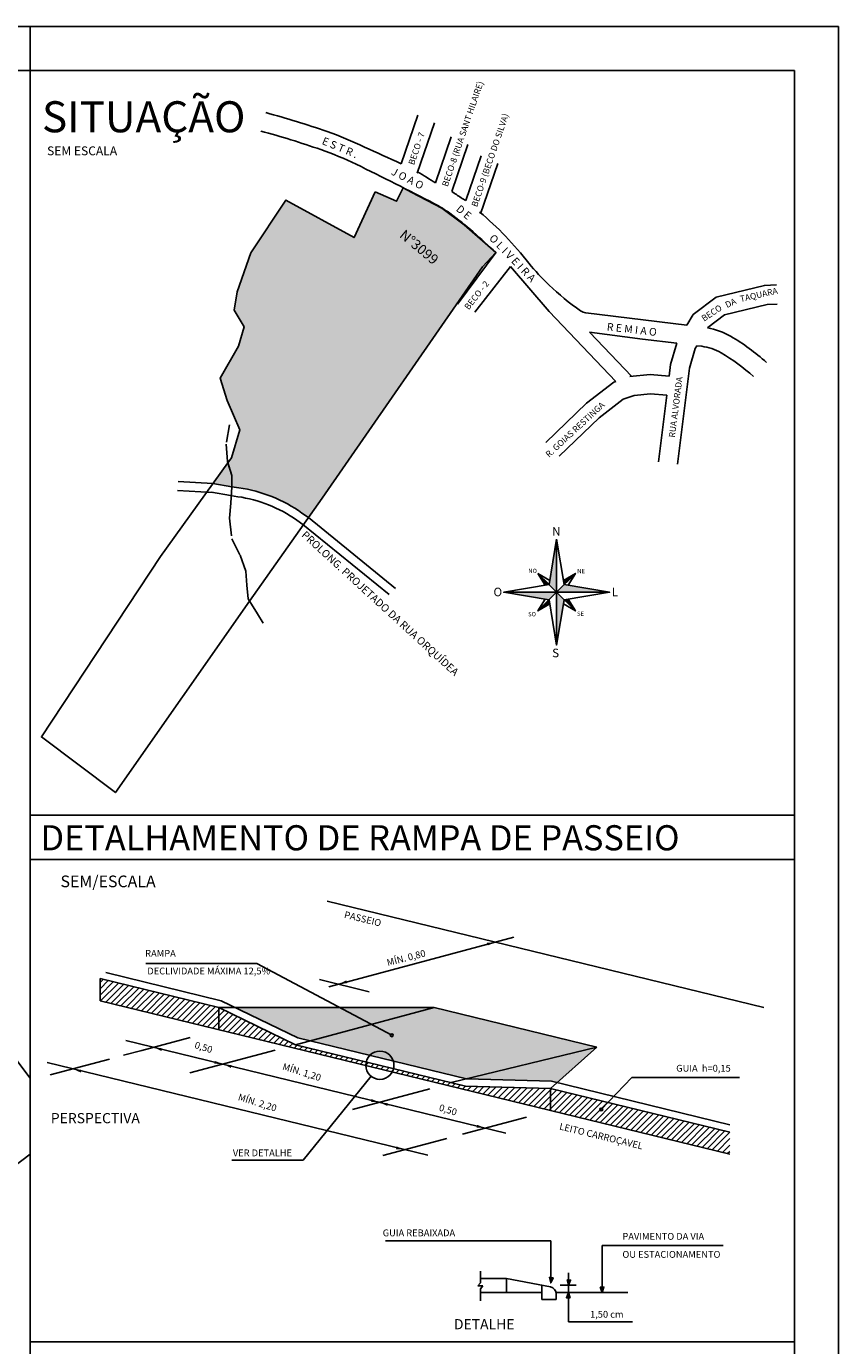
# Model space of a CAD drawing. Extents: x 186790 to 189812, y 1666877 to 1667584.
# Drawn here: x 189205 to 189388, y 1667286 to 1667584 of the extents above; entities that cross this region are included whole.
import ezdxf
from ezdxf.enums import TextEntityAlignment as Align

# ---------------------------------------------------------------- set-up
doc = ezdxf.new("R2010")
doc.units = 0
doc.header["$LTSCALE"] = 8
doc.header["$MEASUREMENT"] = 0
doc.linetypes.add('DASHDOT', pattern=[1, 0.5, -0.25, 0, -0.25])
doc.layers.get('0').update_dxf_attribs({"linetype": 'CONTINUOUS'})
for name, color, linetype in [('--CURVAS', 2, 'CONTINUOUS'), ('-HATCH-DETALHE', 7, 'CONTINUOUS'), ('-MEIO-FIO', 8, 'CONTINUOUS'), ('malha', 8, 'CONTINUOUS'), ('TRACO', 7, 'CONTINUOUS'), ('VALO', 7, 'CONTINUOUS')]:
    doc.layers.add(name, color=color, linetype=linetype)
doc.styles.add('ROMANC', font='romanc', dxfattribs={"height": 5})
doc.styles.add('ROMAND', font='romand', dxfattribs={"height": 5})
doc.styles.add('ROMANS', font='FUTURAL.TTF', dxfattribs={"height": 1.8})
pattern_1 = [(45, (-102632.9412, -1028057.0362), (-0.71594561595, 0.71594561595), [])]

# ---------------------------------------------------------------- blocks, each defined once
blk = doc.blocks.new('SETA')
at = {"color": 0, "linetype": 'ByBlock'}
blk.add_solid([(0.101, -0.003), (0.095, -0.035), (0, 0)], dxfattribs=at)
blk = doc.blocks.new('S')
at = {"layer": '--CURVAS'}
blk.add_hatch(color=256, dxfattribs=at).paths.add_polyline_path([(-0.5, 1.5), (0.5, 1.5), (0, 0)])
blk.add_lwpolyline([(-0.5, 1.5), (0.5, 1.5), (0, 0)], close=True, dxfattribs=at)
blk = doc.blocks.new('ROSADV')
blk.add_line((0, 47.8), (-6.8, 6.8))
for points in [[(-6.8, 6.8), (-47.8, 0), (-6.8, -6.8), (0, -47.8), (6.8, -6.8), (47.8, 0), (6.8, 6.8), (0, 47.8)], [(0, 0), (0, 47.8)], [(-16.9, 16.9), (0, 0)], [(-16.9, 16.9), (-6.2, 10.5)], [(16.9, 16.9), (0, 0)], [(6.2, 10.5), (16.9, 16.9), (10.5, 6.2)], [(0, 0), (47.8, 0), (-47.8, 0)], [(0, 0), (-16.9, -16.9)], [(0, -47.8), (0, 0)], [(0, 0), (16.9, -16.9)], [(-6.2, -10.5), (-16.9, -16.9), (-10.5, -6.2)], [(10.5, -6.2), (16.9, -16.9), (6.2, -10.5)]]:
    blk.add_lwpolyline(points)
for points in [[(-16.9, 16.9), (-10.5, 6.2), (-6.8, 6.8)], [(16.9, 16.9), (6.2, 10.5), (6.8, 6.8)]]:
    blk.add_lwpolyline(points, close=True)
for points in [[(0, 47.8), (0, 0), (-6.8, 6.8), (0, 0)], [(-6.8, 6.8), (-16.9, 16.9), (-10.5, 6.2), (-16.9, 16.9)], [(6.2, 10.5), (16.9, 16.9), (6.8, 6.8), (16.9, 16.9)], [(-47.8, 0), (0, 0), (-6.8, -6.8), (0, 0)], [(0, 0), (6.8, 6.8), (47.8, 0), (6.8, 6.8)], [(0, 0), (6.8, -6.8), (0, -47.8), (6.8, -6.8)], [(-6.8, -6.8), (-6.2, -10.5), (-16.9, -16.9), (-6.2, -10.5)], [(6.8, -6.8), (10.5, -6.2), (16.9, -16.9), (10.5, -6.2)]]:
    blk.add_solid(points)
at = {"style": 'ROMANC'}
for s, height, p in [('N', 7.74, (-4.1, 51)), ('NO', 3.87, (-25.6, 17.3)), ('NE', 3.87, (18.6, 17.1)), ('O', 7.74, (-57.1, -3.7)), ('L', 7.74, (49.8, -3.7)), ('SO', 3.87, (-25.8, -21.8)), ('SE', 3.87, (18.4, -21.4)), ('S', 7.74, (-4.1, -58.8))]:
    blk.add_text(s, height=height, dxfattribs=at).set_placement(p)

msp = doc.modelspace()

# ---------------------------------------------------------------- hatches: boundary and pattern name
at = {"layer": '-HATCH-DETALHE'}
h = msp.add_hatch(dxfattribs=at)
h.set_pattern_fill('ANSI31', color=8, scale=8.1, style=0)
h.set_pattern_definition(pattern_1)
h.paths.add_polyline_path([(189248.10756, 1667357.68357), (189248.10756, 1667362.68568), (189221.26524, 1667369.22419), (189221.26524, 1667364.22208)])
h.paths.add_polyline_path([(189323.04386, 1667339.42985), (189323.04386, 1667344.43196), (189303.8131, 1667344.94795), (189265.42129, 1667354.2998), (189248.10756, 1667362.68568), (189248.10756, 1667357.68357)])
h = msp.add_hatch(dxfattribs=at)
h.set_pattern_fill('AR-SAND', color=8, scale=0.81, style=0)
h.set_pattern_definition([(37.5, (-102632.9412, -1028057.0362), (-0.05102462007, 1.5607272529), [0, -1.2312, 0, -1.377, 0, -1.31625]), (7.5, (-102632.9412, -1028057.0362), (1.4335191313, 2.2859383128), [0, -0.6642, 0, -1.1097, 0, -0.42525]), (327.5, (-102633.9375, -1028057.0362), (2.522454908, 0.00458383336), [0, -0.405, 0, -1.458, 0, -1.9035]), (317.5, (-102633.9375, -1028057.0362), (2.4349625497, 0.7109172076), [0, -0.2025, 0, -0.9558, 0, -1.0935])])
h.paths.add_polyline_path([(189296.70756, 1667362.68568), (189251.82393, 1667362.68568), (189265.97226, 1667355.83297), (189268.68025, 1667355.17333)])
h.paths.add_polyline_path([(189268.68025, 1667355.17333), (189304.02895, 1667346.56275), (189333.51586, 1667353.71955), (189296.70756, 1667362.68568)])
h.paths.add_polyline_path([(189304.02895, 1667346.56275), (189323.25971, 1667346.04675), (189324.51878, 1667345.74006), (189333.51586, 1667353.71955)])
h = msp.add_hatch(dxfattribs=at)
h.set_pattern_fill('ANSI31', color=8, scale=8.1, style=0)
h.set_pattern_definition(pattern_1)
h.paths.add_polyline_path([(189323.04386, 1667344.43196), (189323.04386, 1667339.42985), (189363.53544, 1667329.56652), (189363.53544, 1667334.56863)])
at = {"layer": 'TRACO'}
h = msp.add_hatch(color=254, dxfattribs=at)
edge = h.paths.add_edge_path()
edge.add_line((189268.33397, 1667473.34715), (189271.42594, 1667477.74996))
edge.add_line((189271.42594, 1667477.74996), (189307.64822, 1667529.97442))
edge.add_line((189307.64822, 1667529.97442), (189310.67447, 1667533.21149))
edge.add_line((189310.67447, 1667533.21149), (189303.5445, 1667539.4852))
edge.add_line((189303.5445, 1667539.4852), (189298.4895, 1667543.27258))
edge.add_line((189298.4895, 1667543.27258), (189291.72852, 1667546.8138))
edge.add_line((189291.72852, 1667546.8138), (189289.71506, 1667547.84386))
edge.add_line((189289.71506, 1667547.84386), (189288.2355, 1667544.81242))
edge.add_line((189288.2355, 1667544.81242), (189283.44626, 1667546.96506))
edge.add_line((189283.44626, 1667546.96506), (189278.6704, 1667536.58113))
edge.add_line((189278.6704, 1667536.58113), (189263.23656, 1667545.07547))
edge.add_line((189263.23656, 1667545.07547), (189255.36215, 1667533.12048))
edge.add_line((189255.36215, 1667533.12048), (189252.21239, 1667524.31153))
edge.add_line((189252.21239, 1667524.31153), (189251.58244, 1667520.22166))
edge.add_line((189251.58244, 1667520.22166), (189253.78727, 1667516.4464))
edge.add_line((189253.78727, 1667516.4464), (189252.52736, 1667512.04193))
edge.add_line((189252.52736, 1667512.04193), (189248.43267, 1667504.80601))
edge.add_line((189248.43267, 1667504.80601), (189250.00755, 1667499.77232))
edge.add_line((189250.00755, 1667499.77232), (189252.84234, 1667493.16562))
edge.add_line((189252.84234, 1667493.16562), (189250.95248, 1667486.87351))
edge.add_line((189250.95248, 1667486.87351), (189250.11938, 1667485.71507))
edge.add_line((189250.11938, 1667485.71507), (189251.06805, 1667482.87243))
edge.add_line((189251.06805, 1667482.87243), (189251.06805, 1667480.27333))
edge.add_line((189251.06805, 1667480.27333), (189252.63701, 1667480.05786))
edge.add_arc((189248.31088, 1667448.55742), 31.79612, 54.3129407, 82.1801725, ccw=False)
edge.add_line((189266.85939, 1667474.38271), (189268.33397, 1667473.34715))
msp.add_hatch(color=254, dxfattribs=at).paths.add_polyline_path([(189251.06805, 1667482.87243), (189250.11938, 1667485.71507), (189246.75573, 1667481.03786), (189251.06805, 1667480.27333)])

# ---------------------------------------------------------------- linework, layer by layer
at = {"layer": '-MEIO-FIO'}
msp.add_line((189272.58466, 1667386.71682), (189371.21861, 1667362.6906), dxfattribs=at)
at = {"layer": '-MEIO-FIO', "color": 8}
for p, q in [((189272.95865, 1667367.35296), (189314.73887, 1667378.5516)), ((189256.68202, 1667372.67506), (189231.61452, 1667372.67506)), ((189287.16214, 1667356.41977), (189256.68202, 1667372.67506)), ((189221.26524, 1667369.22419), (189221.26524, 1667364.22208)), ((189282.06624, 1667366.25215), (189270.83117, 1667368.9889)), ((189312.90819, 1667334.35106), (189227.06822, 1667355.2608)), ((189241.64726, 1667355.95197), (189230.73129, 1667353.02609)), ((189230.73129, 1667353.02609), (189226.56465, 1667351.90927)), ((189260.82022, 1667353.06655), (189241.5788, 1667347.90914)), ((189209.28571, 1667350.27346), (189295.28689, 1667329.32445)), ((189223.40594, 1667351.06262), (189210.03438, 1667347.47855)), ((189334.49232, 1667339.67174), (189341.39423, 1667346.89632)), ((189341.39423, 1667346.89632), (189365.71749, 1667346.89632)), ((189295.78354, 1667344.35267), (189278.29816, 1667339.66594)), ((189317.57635, 1667337.96436), (189303.14048, 1667334.09501)), ((189299.602, 1667333.14657), (189285.11399, 1667329.26325)), ((189285.76298, 1667310.02657), (189323.07905, 1667310.02657)), ((189323.07905, 1667300.5056), (189323.07905, 1667310.02657)), ((189334.68139, 1667298.34582), (189334.68139, 1667308.94921)), ((189334.68139, 1667308.94921), (189362.03997, 1667308.94921)), ((189307.23998, 1667303.12048), (189307.23998, 1667300.50272)), ((189327.07774, 1667302.79093), (189327.07774, 1667291.6708)), ((189306.59641, 1667299.8597), (189307.23998, 1667300.50272)), ((189306.59641, 1667299.8597), (189307.74551, 1667299.8597)), ((189307.74551, 1667299.8597), (189307.23998, 1667299.17085)), ((189307.23998, 1667299.17085), (189307.23998, 1667296.46127)), ((189325.21561, 1667299.96582), (189328.82323, 1667299.96582)), ((189327.07774, 1667291.6708), (189341.54482, 1667291.6708))]:
    msp.add_line(p, q, dxfattribs=at)
at = {"layer": '-MEIO-FIO', "color": 1}
for p, q in [((189222.56247, 1667370.57557), (189248.65852, 1667364.21884)), ((189221.26524, 1667369.22419), (189248.10756, 1667362.68568)), ((189221.26524, 1667364.22208), (189363.53544, 1667329.56652)), ((189248.65852, 1667364.21884), (189265.97226, 1667355.83297)), ((189248.10756, 1667357.68357), (189248.10756, 1667362.68568)), ((189248.10756, 1667362.68568), (189296.70756, 1667362.68568)), ((189265.42129, 1667354.2998), (189248.10756, 1667362.68568)), ((189265.42129, 1667354.2998), (189296.70756, 1667362.68568)), ((189296.70756, 1667362.68568), (189333.51586, 1667353.71955)), ((189265.97226, 1667355.83297), (189304.02895, 1667346.56275)), ((189265.42129, 1667354.2998), (189303.8131, 1667344.94795)), ((189300.60027, 1667345.73057), (189333.51586, 1667353.71955)), ((189323.04386, 1667344.43196), (189333.51586, 1667353.71955)), ((189323.25971, 1667346.04675), (189304.02895, 1667346.56275)), ((189363.53544, 1667336.236), (189323.25971, 1667346.04675)), ((189303.8131, 1667344.94795), (189323.04386, 1667344.43196)), ((189363.53544, 1667334.56863), (189323.04386, 1667344.43196)), ((189323.04386, 1667344.43196), (189323.04386, 1667339.42985))]:
    msp.add_line(p, q, dxfattribs=at)
at = {"layer": '-MEIO-FIO', "color": 7}
for p, q in [((189313.09744, 1667301.50103), (189307.23998, 1667301.50103)), ((189323.01604, 1667299.59598), (189313.09744, 1667301.50103)), ((189313.09744, 1667301.50103), (189313.09744, 1667298.34582)), ((189313.09744, 1667298.34582), (189307.23998, 1667298.34582)), ((189313.09744, 1667298.34582), (189321.09047, 1667298.34582)), ((189321.09047, 1667298.34582), (189321.09047, 1667299.96582)), ((189321.09047, 1667298.34582), (189321.09047, 1667296.72582)), ((189324.29423, 1667298.34582), (189340.51882, 1667298.34582)), ((189321.09047, 1667296.72582), (189324.33047, 1667296.72582)), ((189324.33047, 1667296.72582), (189324.33047, 1667298.00506))]:
    msp.add_line(p, q, dxfattribs=at)
msp.add_lwpolyline([(189251.0488, 1667328.2272), (189267.12358, 1667328.2272), (189282.48938, 1667347.16821)], dxfattribs=at)
at = {"layer": '-MEIO-FIO', "color": 6}
for centre in [(189287.16214, 1667356.41977), (189334.49232, 1667339.67174)]:
    msp.add_circle(centre, 0.324, dxfattribs=at)
at = {"layer": '-MEIO-FIO', "color": 7}
msp.add_circle((189284.4792, 1667349.65749), 3.18684, dxfattribs=at)
msp.add_arc((189322.71047, 1667298.00506), 1.62, 0, 79.1276915, dxfattribs=at)
at = {"color": 8, "linetype": 'Continuous'}
for p, q in [((189388.1093, 1667584.29595), (188232.45982, 1667584.29595)), ((189205.44472, 1666971.4776), (189205.44472, 1667584.29595)), ((189388.1093, 1666876.88184), (189388.1093, 1667584.29595)), ((189205.44472, 1667406.14144), (189378.1093, 1667406.14144)), ((189205.44472, 1667396.14144), (189378.1093, 1667396.14144)), ((189205.44472, 1667287.18291), (189378.1093, 1667287.18291))]:
    msp.add_line(p, q, dxfattribs=at)
at = {"color": 5, "linetype": 'Continuous'}
for p, q in [((189378.1093, 1667574.29595), (188257.45982, 1667574.29595)), ((189378.1093, 1666886.88184), (189378.1093, 1667574.29595))]:
    msp.add_line(p, q, dxfattribs=at)
at = {"color": 5}
msp.add_lwpolyline([(189283.44626, 1667546.96506), (189288.2355, 1667544.81242), (189289.71506, 1667547.84386)], dxfattribs=at)
at = {"layer": 'malha'}
for p, q in [((189033.60535, 1667574.29595), (189205.44472, 1667346.75816)), ((188734.36713, 1666973.79635), (189205.44472, 1667329.56))]:
    msp.add_line(p, q, dxfattribs=at)
at = {"layer": 'TRACO'}
for p, q in [((189289.27071, 1667553.27268), (189293.03947, 1667564.25193)), ((189292.89366, 1667551.12833), (189296.8047, 1667562.52205)), ((189297.05474, 1667548.98073), (189300.61093, 1667559.3407)), ((189300.72797, 1667546.98285), (189304.37615, 1667557.61082)), ((189303.87337, 1667544.98778), (189307.33461, 1667555.07113)), ((189307.1888, 1667541.94753), (189311.09984, 1667553.34125)), ((189310.7144, 1667533.29791), (189301.99931, 1667521.55043)), ((189313.97317, 1667530.03839), (189305.92585, 1667519.73605)), ((189322.72103, 1667519.87631), (189337.80546, 1667504.10182)), ((189331.85725, 1667515.24197), (189341.41559, 1667505.24637))]:
    msp.add_line(p, q, dxfattribs=at)
at = {"layer": 'TRACO', "color": 8}
for p, q in [((189283.44626, 1667546.96506), (189278.6704, 1667536.58113)), ((189288.2355, 1667544.81242), (189283.44626, 1667546.96506)), ((189289.71506, 1667547.84386), (189288.2355, 1667544.81242)), ((189291.72852, 1667546.8138), (189289.71506, 1667547.84386)), ((189298.4895, 1667543.27258), (189291.72852, 1667546.8138)), ((189263.23656, 1667545.07547), (189255.36215, 1667533.12048)), ((189278.6704, 1667536.58113), (189263.23656, 1667545.07547)), ((189303.5445, 1667539.4852), (189298.4895, 1667543.27258)), ((189310.67447, 1667533.21149), (189303.5445, 1667539.4852)), ((189255.36215, 1667533.12048), (189252.21239, 1667524.31153)), ((189307.64822, 1667529.97442), (189310.67447, 1667533.21149)), ((189271.42594, 1667477.74996), (189307.64822, 1667529.97442)), ((189252.21239, 1667524.31153), (189251.58244, 1667520.22166)), ((189251.58244, 1667520.22166), (189253.78727, 1667516.4464)), ((189253.78727, 1667516.4464), (189252.52736, 1667512.04193)), ((189252.52736, 1667512.04193), (189248.43267, 1667504.80601)), ((189248.43267, 1667504.80601), (189250.00755, 1667499.77232)), ((189250.00755, 1667499.77232), (189252.84234, 1667493.16562)), ((189252.84234, 1667493.16562), (189250.95248, 1667486.87351)), ((189250.95248, 1667486.87351), (189250.11938, 1667485.71507)), ((189250.11938, 1667485.71507), (189251.06805, 1667482.87243)), ((189246.75573, 1667481.03786), (189238.88813, 1667481.48365)), ((189251.06805, 1667480.27333), (189246.75573, 1667481.03786)), ((189251.06805, 1667482.87243), (189251.06805, 1667480.27333)), ((189251.06805, 1667480.27333), (189252.63701, 1667480.05786)), ((189246.64259, 1667479.04106), (189238.77499, 1667479.48685)), ((189250.71892, 1667478.30404), (189246.4066, 1667479.06857)), ((189252.36489, 1667478.07646), (189250.71892, 1667478.30404)), ((189268.33397, 1667473.34715), (189271.42594, 1667477.74996)), ((189266.85939, 1667474.38271), (189268.33397, 1667473.34715)), ((189267.0725, 1667471.79516), (189265.69267, 1667472.75828)), ((189267.0725, 1667471.79516), (189286.56145, 1667455.95437)), ((189268.33397, 1667473.34715), (189288.02631, 1667457.34105))]:
    msp.add_line(p, q, dxfattribs=at)
at = {"layer": 'TRACO'}
for points in [[(189258.71615, 1667564.81904, -0.017871695), (189272.54027, 1667560.55457, -0.029292444), (189280.98985, 1667557.04645, -0.001656544), (189289.27071, 1667553.27268, -0.032930301)], [(189257.58962, 1667560.64284, -0.017871695), (189271.11836, 1667556.46949, -0.029292444), (189279.10027, 1667553.15554, -0.007340195), (189296.82762, 1667544.22247, -0.03590222), (189300.285, 1667542.08735, -0.024545244), (189305.57203, 1667537.86343, -0.008042124), (189310.67447, 1667533.21149, -0.037394104)], [(189292.98994, 1667551.40879, -0.004261469), (189297.05474, 1667548.98073, -0.056193062)], [(189300.72797, 1667546.98285, -0.019198337), (189302.81583, 1667545.59514, -0.027031183), (189303.87337, 1667544.98778, -0.020957619)], [(189307.01018, 1667542.37084, -0.05411369), (189318.11002, 1667530.78776)], [(189318.11002, 1667530.78776, 0.024002888), (189322.70609, 1667525.88285, 0.04046222), (189329.81812, 1667520.02479, 0.122336073), (189330.97365, 1667519.58367), (189353.8094, 1667516.8021, -0.130352544)], [(189358.49952, 1667516.20984, -0.088959553), (189363.71652, 1667514.30484, -0.051062767), (189371.79885, 1667508.41686, -0.049975719)], [(189331.85725, 1667515.24197), (189343.81331, 1667513.66226), (189351.52815, 1667512.72253, -0.101938574)], [(189356.07218, 1667512.16903), (189357.17598, 1667512.03458, -0.101938574), (189361.53896, 1667510.56747, -0.051062767), (189368.90906, 1667505.19835)]]:
    msp.add_lwpolyline(points, format="xyb", dxfattribs=at)
at = {"layer": 'TRACO', "color": 5}
for points in [[(189283.44626, 1667546.96506), (189278.6704, 1667536.58113), (189263.23656, 1667545.07547), (189255.36215, 1667533.12048), (189252.21239, 1667524.31153), (189251.58244, 1667520.22166), (189253.78727, 1667516.4464), (189252.52736, 1667512.04193), (189248.43267, 1667504.80601), (189250.00755, 1667499.77232), (189252.84234, 1667493.16562), (189250.95248, 1667486.87351), (189250.11938, 1667485.71507)], [(189310.67447, 1667533.21149), (189303.5445, 1667539.4852), (189298.4895, 1667543.27258), (189291.72852, 1667546.8138), (189289.71506, 1667547.84386)]]:
    msp.add_lwpolyline(points, dxfattribs=at)
at = {"layer": 'TRACO', "color": 8}
for points in [[(189255.06005, 1667454.44577), (189271.42594, 1667477.74996), (189307.64822, 1667529.97442), (189310.67447, 1667533.21149)], [(189250.11938, 1667485.71507), (189234.88869, 1667464.53654), (189208.02937, 1667423.83174), (189224.72311, 1667411.24754), (189255.06005, 1667454.44577)]]:
    msp.add_lwpolyline(points, dxfattribs=at)
at = {"layer": 'TRACO'}
for points in [[(189313.97317, 1667530.03839), (189322.72103, 1667519.87631)], [(189374.08731, 1667525.90784), (189371.3626, 1667525.78224), (189360.44269, 1667523.10017), (189355.26088, 1667519.21839), (189353.8094, 1667516.8021)], [(189374.2031, 1667521.58312), (189371.98394, 1667521.48081), (189362.33049, 1667519.10981), (189358.53242, 1667516.26461), (189358.49952, 1667516.20984)], [(189351.52815, 1667512.72253), (189350.16678, 1667507.96337), (189349.83552, 1667505.29696)], [(189356.07218, 1667512.16903), (189355.68387, 1667511.52261), (189354.41784, 1667507.09674), (189351.72753, 1667485.44161)], [(189337.80546, 1667504.10182), (189337.3265, 1667503.93542), (189331.15463, 1667499.19341), (189321.97595, 1667490.34168)], [(189349.83552, 1667505.29696), (189345.55567, 1667505.67415), (189340.96632, 1667505.19995)], [(189349.30191, 1667501.00175), (189345.58838, 1667501.32903), (189341.91095, 1667500.94906), (189339.40698, 1667500.07914), (189333.98249, 1667495.91136), (189324.97856, 1667487.22816)], [(189349.30191, 1667501.00175), (189347.43506, 1667485.97488)]]:
    msp.add_lwpolyline(points, dxfattribs=at)
at = {"layer": 'TRACO', "color": 8}
for radius in [31.79612, 29.79612]:
    msp.add_arc((189248.31088, 1667448.55742), radius, 54.3129407, 82.1801725, dxfattribs=at)
at = {"layer": 'VALO', "color": 7, "linetype": 'DASHDOT'}
msp.add_lwpolyline([(189250.54643, 1667494.33451), (189249.76401, 1667489.90598), (189250.02481, 1667485.99845), (189251.06805, 1667482.87243), (189251.06805, 1667480.26741), (189250.80724, 1667476.62038), (189250.54643, 1667473.23385), (189251.06805, 1667468.54482), (189252.89371, 1667464.89779), (189254.19776, 1667461.25076), (189254.45857, 1667458.12474), (189254.71938, 1667454.99871), (189256.80585, 1667451.61219), (189258.1099, 1667449.52817)], dxfattribs=at)

# ---------------------------------------------------------------- block references
at = {"layer": '-MEIO-FIO', "color": 8}
for name, p, xscale, yscale, zscale, rotation in [('SETA', (189310.62822, 1667377.4498), 19.44, 19.44, 19.44, 204.286445526594), ('SETA', (189275.14326, 1667367.93852), 19.44, 19.44, 19.44, 28.29381021645974), ('SETA', (189233.35512, 1667353.72937), 19.44, 19.44, 19.44, 354.6139735446925), ('SETA', (189249.03938, 1667349.90885), 19.44, 19.44, 19.44, 178.6147720026888), ('SETA', (189249.03938, 1667349.90885), 19.44, 19.44, 19.44, 354.6139735446925), ('SETA', (189215.14072, 1667348.84724), 19.44, 19.44, 19.44, 354.6139735446925), ('SETA', (189284.38808, 1667341.29827), 19.44, 19.44, 19.44, 178.6147720026888), ('SETA', (189284.38808, 1667341.29827), 19.44, 19.44, 19.44, 354.6139735446925), ('SETA', (189308.29143, 1667335.47566), 19.44, 19.44, 19.44, 178.6147720026888), ('SETA', (189290.07702, 1667330.59352), 19.44, 19.44, 19.44, 178.6147720026888), ('S', (189323.07905, 1667300.5056), 0.81, 0.81, 0.81, 353.7359162100335), ('S', (189327.07774, 1667299.96582), 0.81, 0.81, 0.81, 355.5284893982378), ('S', (189327.07774, 1667298.34582), 0.81, 0.81, 0.81, 177.8796978996209), ('S', (189334.68139, 1667298.34582), 0.81, 0.81, 0.81, 0.3560849574008144)]:
    msp.add_blockref(name, p, dxfattribs=dict(at, xscale=xscale, yscale=yscale, zscale=zscale, rotation=rotation))
at = {"layer": 'TRACO', "xscale": 0.25, "yscale": 0.25, "zscale": 0.25}
msp.add_blockref('ROSADV', (189324.41331, 1667456.50748), dxfattribs=at)

# ---------------------------------------------------------------- texts
at = {"layer": '-MEIO-FIO', "color": 7, "style": 'ROMAND'}
for s, p in [('PASSEIO', (189276.29356, 1667382.98709)), ('LEITO CARROÇAVEL', (189324.90624, 1667335.17245))]:
    msp.add_text(s, height=1.539, rotation=346.3842651, dxfattribs=at).set_placement(p)
for s, p in [('RAMPA', (189231.4512, 1667374.15286)), ('DECLIVIDADE MÁXIMA 12,5%', (189231.94361, 1667370.17348)), ('GUIA  h=0,15', (189351.41963, 1667348.21014)), ('VER DETALHE', (189251.26601, 1667329.09525))]:
    msp.add_text(s, height=1.539, dxfattribs=at).set_placement(p)
for s, rotation, p in [('MÍN. 0,80', 14.5223727, (189290.6131, 1667373.1678)), ('0,50', 342.675279, (189244.4327, 1667352.97145)), ('MÍN. 1,20', 342.675279, (189266.61892, 1667347.38905)), ('MÍN. 2,20', 342.675279, (189256.59433, 1667340.49283)), ('0,50', 342.675279, (189299.65123, 1667338.85065))]:
    msp.add_text(s, height=1.539, rotation=rotation, dxfattribs=at).set_placement(p, align=Align.CENTER)
at = {"layer": '-MEIO-FIO', "color": 1, "style": 'ROMAND'}
for s, p in [('PERSPECTIVA', (189210.14036, 1667336.55453)), ('DETALHE', (189301.20785, 1667290.01636))]:
    msp.add_text(s, height=2.3085, dxfattribs=at).set_placement(p)
at = {"layer": '-MEIO-FIO', "color": 8, "style": 'ROMAND'}
for s, p in [('GUIA REBAIXADA', (189285.11797, 1667311.02833)), ('PAVIMENTO DA VIA', (189339.26505, 1667310.23717)), ('OU ESTACIONAMENTO', (189339.26505, 1667306.16775)), ('1,50 cm', (189331.95991, 1667292.63442))]:
    msp.add_text(s, height=1.539, dxfattribs=at).set_placement(p)
at = {"layer": 'TRACO', "color": 7, "style": 'ROMANS'}
for s, height, rotation, p in [('BECO-8 (RUA SANT HILAIRE)', 1.4057777, 71.0546496, (189299.79179, 1667547.96857)), ('BECO-9 (BECO DO SILVA)', 1.4057777, 71.0546496, (189306.43843, 1667543.38464)), ('BECO - 7', 1.405778, 71.0546496, (189292.19565, 1667552.86864)), ('E S T R .', 1.730188, 337.2119271, (189271.23582, 1667557.77351)), ('J O A O ', 1.730188, 333.0808939, (189286.85027, 1667550.92807)), ('O L I V E I R A', 1.7301879, 314.0173669, (189309.02907, 1667536.32236)), ('BECO - 2', 1.405778, 51.7031719, (189304.5394, 1667520.14884)), ('TAQUARA', 1.405778, 12.5957802, (189365.98815, 1667522.04788)), ('DA ', 1.405778, 25.3288676, (189362.89978, 1667520.66114)), ('BECO', 1.405778, 33.6589537, (189357.7216, 1667517.58109)), ('R E M I A O', 1.7301879, 353.5245074, (189335.67694, 1667515.63928)), ('RUA ALVORADA', 1.4057777, 82.7442637, (189351.12332, 1667491.36566)), ('R. GOIAS RESTINGA', 1.4057777, 42.8133549, (189322.70203, 1667486.84007)), ('PROLONG. PROJETADO DA RUA ORQUÍDEA', 1.7301879, 317.5139876, (189266.61859, 1667469.23039))]:
    msp.add_text(s, height=height, rotation=rotation, dxfattribs=at).set_placement(p)
at = {"layer": 'TRACO', "color": 6, "style": 'ROMANS'}
msp.add_text('SITUAÇÃO', height=7.011923, dxfattribs=at).set_placement((189208.14581, 1667560.37527))
at = {"layer": 'TRACO', "style": 'ROMANS'}
for s, height, p in [('SEM ESCALA', 2, (189209.29875, 1667555.18478)), ('SEM/ESCALA', 2.639115, (189212.33178, 1667389.86627))]:
    msp.add_text(s, height=height, dxfattribs=at).set_placement(p)
msp.add_text('D E ', height=1.730188, rotation=320.1306151, dxfattribs=at).set_placement((189301.53779, 1667542.79646))
at = {"layer": 'TRACO', "color": 1, "style": 'ROMANS'}
msp.add_text('N%%D3099', height=2.249244, rotation=320.1306151, dxfattribs=at).set_placement((189288.7326, 1667536.84125))
at = {"layer": 'TRACO', "color": 6, "style": 'ROMANS'}
msp.add_text('DETALHAMENTO DE RAMPA DE PASSEIO', height=5.6796573, dxfattribs=at).set_placement((189279.9973, 1667398.19404), align=Align.CENTER)

doc.saveas('drawing.dxf')
